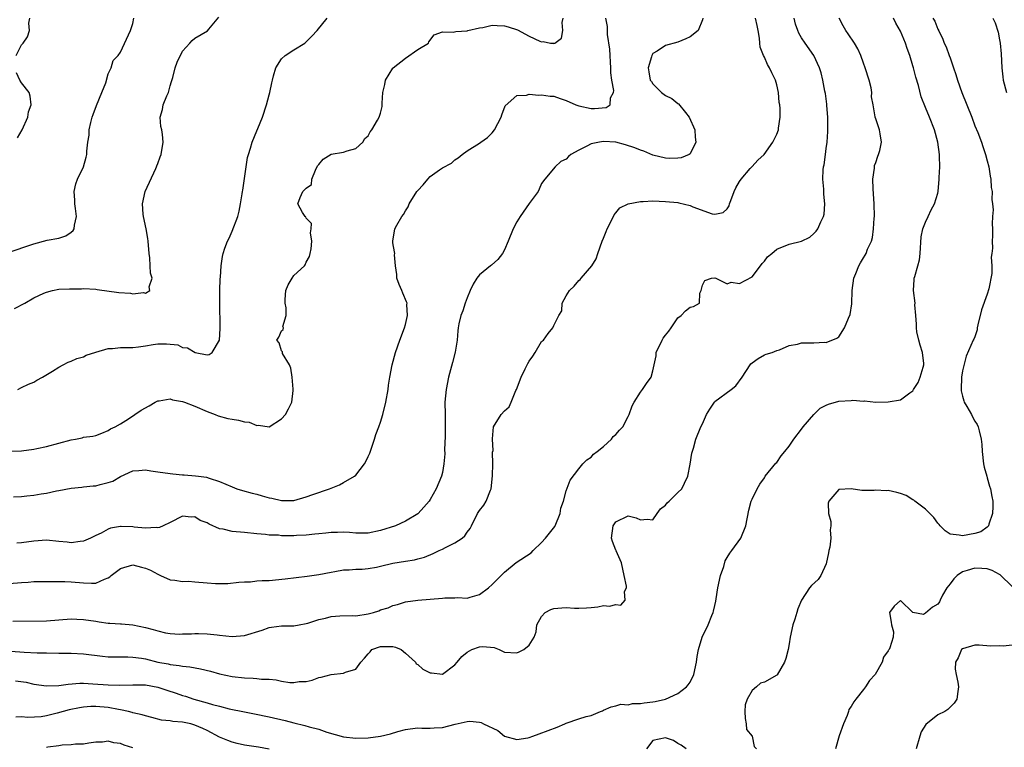
# Model space of a CAD drawing. Units: inches. Extents: x 2523000 to 2526000, y 1539000 to 1542000.
# Drawn here: x 2523649 to 2523808, y 1540259 to 1540377 of the extents above; entities that cross this region are included whole.
import ezdxf

# ---------------------------------------------------------------- set-up
doc = ezdxf.new("R2010")
doc.units = ezdxf.units.IN
doc.header["$MEASUREMENT"] = 0
doc.layers.add('LD25231539_2ft', color=115, linetype='Continuous')

msp = doc.modelspace()

# ---------------------------------------------------------------- linework, layer by layer
at = {"layer": 'LD25231539_2ft'}
for points, elevation in [([(2523647, 1540285.68), (2523649, 1540285.87), (2523650.08, 1540285.92), (2523651, 1540286.01), (2523652, 1540286), (2523653, 1540286.02), (2523654, 1540286), (2523656, 1540286), (2523657, 1540285.95), (2523659, 1540285.77), (2523660.27, 1540285.73), (2523661, 1540285.76), (2523662.4, 1540286.4), (2523663, 1540286.61), (2523663.24, 1540286.76), (2523663.48, 1540287), (2523665, 1540288.09), (2523667, 1540288.68), (2523668.35, 1540288.35), (2523669, 1540288.17), (2523669.83, 1540287.83), (2523671, 1540287.17), (2523671.13, 1540287.13), (2523671.44, 1540287), (2523673, 1540286.28), (2523673.76, 1540286.24), (2523675, 1540286.03), (2523675.96, 1540286.04), (2523677, 1540285.94), (2523679, 1540285.79), (2523680.34, 1540285.66), (2523681, 1540285.68), (2523682.31, 1540285.69), (2523684.1, 1540285.9), (2523685, 1540285.97), (2523685.98, 1540285.98), (2523687, 1540286.09), (2523687.84, 1540286.16), (2523689, 1540286.19), (2523691.56, 1540286.44), (2523695.12, 1540286.88), (2523697, 1540287.15), (2523699, 1540287.54), (2523699.63, 1540287.63), (2523701, 1540287.88), (2523701.9, 1540287.9), (2523703, 1540287.98), (2523704.02, 1540288.02), (2523705, 1540288.1), (2523706.35, 1540288.35), (2523707, 1540288.49), (2523709, 1540288.97), (2523711, 1540289.31), (2523712.47, 1540289.53), (2523713, 1540289.68), (2523714.07, 1540289.93), (2523715.49, 1540290.51), (2523716.48, 1540291), (2523717, 1540291.24), (2523717.51, 1540291.51), (2523719, 1540292.25), (2523720.15, 1540293), (2523720.62, 1540293.38), (2523721, 1540293.96), (2523721.45, 1540294.55), (2523721.66, 1540295), (2523722.67, 1540297), (2523723, 1540297.48), (2523723.68, 1540298.33), (2523724.06, 1540299), (2523724.77, 1540300.77), (2523724.88, 1540301), (2523725.07, 1540303.07), (2523725.11, 1540305), (2523725.1, 1540306.9), (2523725.19, 1540307.19), (2523725.05, 1540309), (2523725.07, 1540309.07), (2523725.26, 1540311), (2523726.46, 1540313), (2523727, 1540313.58), (2523727.76, 1540314.24), (2523728.07, 1540315), (2523728.86, 1540316.86), (2523728.94, 1540317), (2523729.69, 1540319), (2523730.38, 1540320.38), (2523730.76, 1540321.24), (2523731, 1540321.61), (2523731.6, 1540322.4), (2523731.98, 1540323), (2523733, 1540324.77), (2523733.3, 1540325), (2523734.05, 1540326.05), (2523734.84, 1540327), (2523735, 1540327.39), (2523735.77, 1540329), (2523736.27, 1540329.73), (2523736.32, 1540331), (2523737, 1540332.15), (2523737.52, 1540333), (2523738.29, 1540333.71), (2523739, 1540334.63), (2523739.23, 1540334.77), (2523739.38, 1540335), (2523741.11, 1540337), (2523741.85, 1540338.15), (2523742.09, 1540339), (2523742.79, 1540341), (2523743, 1540341.47), (2523743.45, 1540342.55), (2523743.6, 1540343), (2523744.24, 1540344.24), (2523744.73, 1540345.27), (2523745, 1540345.56), (2523745.64, 1540346.36), (2523747, 1540347.04), (2523749, 1540347.42), (2523749.42, 1540347.42), (2523751, 1540347.49), (2523753, 1540347.42), (2523755, 1540347.21), (2523755.18, 1540347.18), (2523757, 1540346.74), (2523757.45, 1540346.55), (2523760.57, 1540345.43), (2523761, 1540345.35), (2523762.36, 1540345.64), (2523763, 1540346.22), (2523763.32, 1540346.68), (2523763.38, 1540347), (2523763.56, 1540347.56), (2523764.14, 1540349), (2523764.41, 1540349.59), (2523765, 1540350.64), (2523765.23, 1540351), (2523766.71, 1540352.71), (2523767, 1540353.07), (2523767.95, 1540354.05), (2523768.98, 1540355), (2523770.36, 1540357), (2523770.56, 1540357.44), (2523771, 1540358.3), (2523771.26, 1540359), (2523771.27, 1540359.27), (2523771.54, 1540361), (2523771.57, 1540362.43), (2523771.5, 1540363), (2523771.41, 1540363.41), (2523771.28, 1540365), (2523771, 1540366.25), (2523770.8, 1540367), (2523770.2, 1540368.2), (2523769.85, 1540369), (2523769.52, 1540369.52), (2523769, 1540370.72), (2523768.84, 1540371), (2523768.31, 1540372.31), (2523768.25, 1540373), (2523768.22, 1540373.78), (2523768.01, 1540375), (2523767.83, 1540375.83), (2523767.54, 1540377)], 8088), ([(2523647.05, 1540307.05), (2523649, 1540307.11), (2523651, 1540307.37), (2523651.48, 1540307.48), (2523653, 1540307.8), (2523657, 1540308.88), (2523657.73, 1540309), (2523658.77, 1540309.22), (2523659, 1540309.31), (2523660.52, 1540309.48), (2523661, 1540309.62), (2523661.96, 1540309.96), (2523663, 1540310.38), (2523663.34, 1540310.66), (2523664.12, 1540311), (2523665, 1540311.5), (2523666.3, 1540312.3), (2523668.32, 1540313.68), (2523669.59, 1540314.41), (2523670.56, 1540315), (2523671, 1540315.22), (2523671.22, 1540315.22), (2523673, 1540315.5), (2523673.36, 1540315.36), (2523675, 1540315.11), (2523675.33, 1540315), (2523677, 1540314.34), (2523679, 1540313.48), (2523680.26, 1540313), (2523680.75, 1540312.75), (2523682.34, 1540312.34), (2523683, 1540312.21), (2523684.06, 1540312.06), (2523685, 1540311.81), (2523685.75, 1540311.75), (2523687, 1540311.23), (2523687.27, 1540311.27), (2523689, 1540311), (2523691, 1540312.27), (2523691.65, 1540313), (2523692.12, 1540313.88), (2523692.65, 1540315), (2523692.86, 1540316.86), (2523692.89, 1540317), (2523692.9, 1540317.1), (2523692.73, 1540319), (2523692.48, 1540320.48), (2523692.29, 1540321), (2523691.17, 1540322.83), (2523691.13, 1540323), (2523691.13, 1540323.13), (2523691, 1540323.26), (2523690.59, 1540324.59), (2523690.24, 1540325), (2523690.54, 1540325.46), (2523691, 1540326.51), (2523691.26, 1540326.74), (2523691.29, 1540327), (2523691.21, 1540327.21), (2523691.76, 1540329), (2523691.76, 1540330.24), (2523691.56, 1540331), (2523691.59, 1540331.59), (2523691.71, 1540333), (2523692.08, 1540333.92), (2523692.69, 1540335), (2523693, 1540335.43), (2523694.68, 1540337), (2523694.81, 1540337.19), (2523695, 1540337.61), (2523695.49, 1540338.51), (2523695.63, 1540339), (2523695.76, 1540339.76), (2523695.9, 1540341), (2523695.66, 1540342.34), (2523695.76, 1540343), (2523695.84, 1540343.84), (2523695, 1540344.7), (2523694.91, 1540344.91), (2523694.81, 1540345), (2523694.36, 1540345.64), (2523693.62, 1540347), (2523694.02, 1540348.02), (2523694.45, 1540349), (2523695, 1540349.54), (2523695.86, 1540350.14), (2523695.91, 1540351), (2523696.47, 1540352.47), (2523696.83, 1540353.17), (2523697, 1540353.4), (2523697.74, 1540354.26), (2523699, 1540355.02), (2523701, 1540355.38), (2523701.58, 1540355.58), (2523703, 1540355.96), (2523704.14, 1540357), (2523704.43, 1540357.57), (2523705, 1540358.01), (2523705.34, 1540358.66), (2523705.57, 1540359), (2523706.51, 1540360.51), (2523706.75, 1540361), (2523707, 1540361.67), (2523707.23, 1540362.77), (2523707.27, 1540363), (2523707.26, 1540363.26), (2523707.37, 1540365), (2523707.7, 1540366.3), (2523707.81, 1540367), (2523709, 1540368.95), (2523709.04, 1540369), (2523711, 1540370.57), (2523713, 1540371.94), (2523714.73, 1540373), (2523714.8, 1540373.2), (2523715.67, 1540374.33), (2523717, 1540374.78), (2523718.74, 1540374.74), (2523719.16, 1540374.84), (2523721, 1540374.96), (2523721.11, 1540375), (2523723, 1540375.44), (2523723.51, 1540375.51), (2523725, 1540375.86), (2523725.82, 1540375.82), (2523727, 1540375.79), (2523727.62, 1540375.62), (2523729.11, 1540375.11), (2523731, 1540374.12), (2523732.72, 1540373.28), (2523733, 1540373.18), (2523733.24, 1540373.24), (2523734.45, 1540373), (2523734.95, 1540372.95), (2523735, 1540372.93), (2523735.15, 1540373), (2523736.22, 1540373.78), (2523736.46, 1540375), (2523736.33, 1540376.33), (2523736.49, 1540377)], 8082), ([(2523647.26, 1540274.74), (2523649.42, 1540274.58), (2523651.5, 1540274.5), (2523653, 1540274.46), (2523655, 1540274.42), (2523657, 1540274.41), (2523659, 1540274.31), (2523662.05, 1540273.95), (2523663, 1540273.85), (2523665, 1540273.82), (2523666.18, 1540273.82), (2523667, 1540273.8), (2523668.4, 1540273.6), (2523669, 1540273.49), (2523671, 1540273), (2523672.69, 1540272.69), (2523673, 1540272.61), (2523674.46, 1540272.46), (2523675, 1540272.34), (2523676.2, 1540272.2), (2523677.89, 1540271.89), (2523679.51, 1540271.51), (2523681, 1540271.1), (2523683, 1540270.64), (2523685, 1540270.42), (2523686.4, 1540270.4), (2523687, 1540270.35), (2523687.75, 1540270.25), (2523689, 1540270.22), (2523690.13, 1540270.13), (2523691, 1540269.91), (2523692.31, 1540269.69), (2523693, 1540269.68), (2523693.84, 1540269.84), (2523695, 1540269.86), (2523695.95, 1540270.05), (2523697, 1540270.5), (2523697.42, 1540270.58), (2523699, 1540270.99), (2523701, 1540271.19), (2523701.34, 1540271.34), (2523703, 1540271.84), (2523703.8, 1540273), (2523704.4, 1540273.6), (2523705, 1540274.33), (2523705.33, 1540274.67), (2523705.59, 1540275), (2523707, 1540275.5), (2523707.51, 1540275.51), (2523709, 1540275.49), (2523709.39, 1540275.39), (2523710.32, 1540275), (2523711, 1540274.43), (2523712.63, 1540273), (2523712.73, 1540272.73), (2523713, 1540272.59), (2523713.82, 1540271.82), (2523715, 1540271.28), (2523715.24, 1540271.24), (2523717, 1540271.05), (2523719, 1540272.52), (2523719.36, 1540273), (2523720.1, 1540273.9), (2523721, 1540274.58), (2523721.75, 1540275), (2523723, 1540275.48), (2523723.51, 1540275.51), (2523725.35, 1540275.35), (2523726.17, 1540275), (2523727, 1540274.62), (2523729, 1540274.48), (2523729.37, 1540274.63), (2523730.13, 1540275), (2523731, 1540275.75), (2523731.81, 1540277), (2523732.12, 1540277.88), (2523732.24, 1540279), (2523733, 1540280.35), (2523733.57, 1540281), (2523734.51, 1540281.49), (2523735, 1540281.67), (2523736.25, 1540281.75), (2523737, 1540281.82), (2523738.32, 1540281.68), (2523739, 1540281.69), (2523740.27, 1540281.73), (2523741, 1540281.83), (2523742.09, 1540281.91), (2523743, 1540282.13), (2523743.99, 1540282.01), (2523745, 1540282.32), (2523745.82, 1540282.18), (2523746.49, 1540283), (2523746.38, 1540284.38), (2523746.73, 1540285), (2523746.74, 1540285.26), (2523746.37, 1540287), (2523745.91, 1540289), (2523745.06, 1540290.94), (2523745.04, 1540291.04), (2523745, 1540291.08), (2523744.48, 1540292.48), (2523744.32, 1540293), (2523744.59, 1540295), (2523745, 1540295.63), (2523747, 1540296.61), (2523748.28, 1540296.28), (2523749, 1540295.95), (2523750.07, 1540296.07), (2523751, 1540295.97), (2523751.68, 1540297), (2523752.24, 1540297.76), (2523753, 1540298.34), (2523753.29, 1540298.71), (2523753.64, 1540299), (2523755, 1540300.36), (2523755.68, 1540301), (2523756.12, 1540301.88), (2523756.61, 1540303), (2523757, 1540304.98), (2523757.28, 1540306.72), (2523757.55, 1540307.55), (2523757.9, 1540309), (2523758.71, 1540311), (2523759, 1540311.5), (2523759.64, 1540313), (2523760.16, 1540313.84), (2523760.92, 1540315), (2523761, 1540315.1), (2523763.62, 1540317), (2523764.38, 1540317.62), (2523765.39, 1540319), (2523766.71, 1540321), (2523766.83, 1540321.17), (2523767, 1540321.33), (2523767.97, 1540322.03), (2523769, 1540322.62), (2523769.28, 1540322.72), (2523770.25, 1540323), (2523771, 1540323.3), (2523771.46, 1540323.46), (2523773, 1540324.12), (2523774.36, 1540324.36), (2523775, 1540324.58), (2523777, 1540324.59), (2523778.69, 1540324.69), (2523779, 1540324.64), (2523780.69, 1540325.31), (2523781, 1540325.56), (2523781.96, 1540327), (2523782.57, 1540328.57), (2523782.87, 1540329.13), (2523783.13, 1540330.87), (2523783.2, 1540333), (2523783.46, 1540335), (2523783.78, 1540335.78), (2523784.25, 1540337), (2523784.51, 1540337.49), (2523785, 1540338.32), (2523785.28, 1540338.72), (2523785.42, 1540339), (2523785.68, 1540339.68), (2523786.28, 1540341), (2523786.44, 1540341.56), (2523786.64, 1540343), (2523786.73, 1540344.73), (2523786.76, 1540345), (2523786.75, 1540347), (2523786.65, 1540348.65), (2523786.57, 1540349.43), (2523786.53, 1540351), (2523786.8, 1540352.8), (2523786.81, 1540353.19), (2523787, 1540353.68), (2523787.3, 1540354.7), (2523787.46, 1540355), (2523787.66, 1540355.66), (2523787.93, 1540357), (2523787.68, 1540358.32), (2523787.61, 1540359), (2523787, 1540360.76), (2523786.9, 1540361), (2523786.9, 1540361.1), (2523786.58, 1540363), (2523786.32, 1540364.32), (2523786.37, 1540365), (2523786.24, 1540365.76), (2523785.9, 1540367), (2523785.28, 1540369), (2523785, 1540369.76), (2523784.58, 1540371), (2523784.07, 1540372.07), (2523783.53, 1540373), (2523782.51, 1540374.51), (2523782.13, 1540375), (2523781.75, 1540375.75), (2523781.07, 1540377)], 8092), ([(2523647.33, 1540339.33), (2523650.36, 1540340.36), (2523651, 1540340.56), (2523653.13, 1540341.13), (2523655, 1540341.5), (2523656.15, 1540341.85), (2523657, 1540342.45), (2523657.31, 1540342.69), (2523657.51, 1540343), (2523657.55, 1540343.55), (2523657.9, 1540345), (2523657.73, 1540346.27), (2523657.62, 1540347), (2523657.63, 1540347.63), (2523657.51, 1540349), (2523657.74, 1540350.26), (2523658.04, 1540351), (2523659.02, 1540353), (2523659.46, 1540354.54), (2523659.55, 1540355), (2523659.55, 1540355.55), (2523659.7, 1540357), (2523659.9, 1540358.1), (2523659.93, 1540359), (2523660.18, 1540360.18), (2523660.41, 1540361), (2523660.57, 1540361.43), (2523661.08, 1540362.92), (2523661.96, 1540365), (2523662.59, 1540366.59), (2523663, 1540368.01), (2523663.48, 1540369), (2523663.8, 1540370.2), (2523664.58, 1540371), (2523665, 1540371.5), (2523666.62, 1540375), (2523667, 1540376.13), (2523667.16, 1540377)], 8076), ([(2523647.59, 1540279.59), (2523653, 1540279.68), (2523655, 1540279.81), (2523657, 1540279.96), (2523657.92, 1540279.92), (2523659, 1540279.89), (2523661, 1540279.58), (2523661.52, 1540279.52), (2523663, 1540279.27), (2523663.28, 1540279.28), (2523665, 1540279.16), (2523665.16, 1540279.16), (2523667, 1540279), (2523669, 1540278.59), (2523670.27, 1540278.27), (2523671, 1540278.02), (2523672.26, 1540277.74), (2523673, 1540277.63), (2523674.49, 1540277.51), (2523675, 1540277.53), (2523676.47, 1540277.53), (2523677, 1540277.59), (2523677.6, 1540277.6), (2523679, 1540277.56), (2523680.6, 1540277.4), (2523681, 1540277.33), (2523683, 1540277.11), (2523685, 1540277.26), (2523687.86, 1540278.14), (2523689, 1540278.57), (2523689.39, 1540278.61), (2523691, 1540278.85), (2523693, 1540278.83), (2523693.82, 1540279), (2523695, 1540279.2), (2523695.26, 1540279.26), (2523697, 1540279.88), (2523698.09, 1540280.09), (2523699, 1540280.33), (2523700.44, 1540280.44), (2523702.51, 1540280.51), (2523703, 1540280.48), (2523705, 1540280.78), (2523705.85, 1540281), (2523706.71, 1540281.29), (2523707, 1540281.41), (2523708.22, 1540281.78), (2523709, 1540282.13), (2523709.72, 1540282.28), (2523711, 1540282.72), (2523713, 1540283.02), (2523715, 1540283.14), (2523717, 1540283.3), (2523717.35, 1540283.35), (2523719, 1540283.36), (2523719.41, 1540283.41), (2523721, 1540283.32), (2523721.47, 1540283.47), (2523723, 1540283.89), (2523724.41, 1540285), (2523725, 1540285.5), (2523727, 1540287.52), (2523728.91, 1540289.09), (2523731.34, 1540290.66), (2523731.63, 1540291), (2523733, 1540292.3), (2523733.64, 1540293), (2523735.12, 1540294.88), (2523735.18, 1540295), (2523736.02, 1540297), (2523736.12, 1540297.88), (2523736.53, 1540299), (2523737, 1540300.67), (2523737.6, 1540302.4), (2523739, 1540304.23), (2523739.66, 1540305), (2523740.32, 1540305.68), (2523741, 1540306.09), (2523741.4, 1540306.6), (2523741.98, 1540307), (2523743, 1540307.84), (2523744.28, 1540309), (2523744.57, 1540309.43), (2523745, 1540309.75), (2523745.57, 1540310.43), (2523746.13, 1540311), (2523747, 1540312.66), (2523747.16, 1540313), (2523747.63, 1540314.37), (2523747.95, 1540315), (2523749, 1540316.61), (2523749.32, 1540317), (2523749.98, 1540317.98), (2523750.73, 1540319), (2523751, 1540320.05), (2523751.18, 1540321), (2523751.51, 1540322.49), (2523751.54, 1540323), (2523752.46, 1540325), (2523752.66, 1540325.34), (2523753, 1540325.8), (2523753.57, 1540326.43), (2523753.94, 1540327), (2523755, 1540328.58), (2523755.55, 1540329), (2523756.26, 1540329.74), (2523757, 1540330.32), (2523757.54, 1540330.46), (2523758.53, 1540331), (2523758.57, 1540332.57), (2523758.76, 1540333), (2523759, 1540333.88), (2523759.38, 1540334.62), (2523760.45, 1540335), (2523761, 1540335.05), (2523761.16, 1540335), (2523763, 1540334.08), (2523763.65, 1540334.35), (2523765, 1540334.14), (2523767, 1540335.24), (2523768.39, 1540337), (2523768.62, 1540337.38), (2523769, 1540337.77), (2523769.52, 1540338.48), (2523770.2, 1540339), (2523771, 1540339.67), (2523773, 1540340.52), (2523774.99, 1540341), (2523776.36, 1540341.64), (2523777, 1540342.23), (2523777.37, 1540342.63), (2523777.62, 1540343), (2523778.12, 1540344.12), (2523778.56, 1540345), (2523778.65, 1540345.35), (2523778.76, 1540347), (2523778.58, 1540348.58), (2523778.61, 1540349.39), (2523778.46, 1540351), (2523778.5, 1540352.5), (2523778.57, 1540353), (2523778.66, 1540353.34), (2523778.86, 1540355), (2523779, 1540355.94), (2523779.14, 1540357), (2523779.27, 1540358.73), (2523779.25, 1540361), (2523779.1, 1540362.9), (2523779.11, 1540363.11), (2523778.87, 1540364.87), (2523778.78, 1540365.22), (2523778.46, 1540367), (2523778.17, 1540368.17), (2523777.92, 1540369), (2523776.96, 1540371), (2523775.56, 1540373), (2523775, 1540373.84), (2523774.58, 1540374.58), (2523774.4, 1540375), (2523774.05, 1540376.05), (2523773.82, 1540377)], 8090), ([(2523647.68, 1540299.68), (2523649, 1540299.73), (2523649.85, 1540299.85), (2523651, 1540299.94), (2523652.18, 1540300.18), (2523653, 1540300.27), (2523654.66, 1540300.66), (2523655, 1540300.7), (2523657, 1540301.11), (2523658.73, 1540301.27), (2523659, 1540301.28), (2523660.54, 1540301.46), (2523661, 1540301.48), (2523661.67, 1540301.67), (2523663, 1540302), (2523663.76, 1540302.24), (2523665, 1540302.96), (2523667, 1540303.88), (2523667.92, 1540303.92), (2523669, 1540304.06), (2523669.87, 1540303.87), (2523671, 1540303.75), (2523673, 1540303.43), (2523673.42, 1540303.42), (2523675, 1540303.23), (2523675.24, 1540303.24), (2523677.09, 1540303.09), (2523677.6, 1540303), (2523678.86, 1540302.86), (2523679.32, 1540302.68), (2523681, 1540302.16), (2523683, 1540301.3), (2523683.77, 1540301), (2523684.7, 1540300.7), (2523686.27, 1540300.27), (2523687, 1540300.1), (2523687.87, 1540299.87), (2523689, 1540299.53), (2523689.45, 1540299.45), (2523691, 1540299.08), (2523693, 1540299.12), (2523695, 1540299.67), (2523696.06, 1540300.06), (2523698.76, 1540301), (2523699, 1540301.11), (2523700.36, 1540301.64), (2523701, 1540301.98), (2523702.78, 1540303), (2523703, 1540303.2), (2523704.39, 1540305), (2523704.61, 1540305.39), (2523705, 1540306.21), (2523705.24, 1540306.76), (2523705.53, 1540307.53), (2523706.02, 1540309), (2523706.24, 1540309.76), (2523706.74, 1540311), (2523707, 1540311.74), (2523707.36, 1540313), (2523707.84, 1540315), (2523708.2, 1540317), (2523708.29, 1540317.71), (2523708.51, 1540319), (2523708.88, 1540321), (2523709.4, 1540323), (2523710.1, 1540325), (2523710.85, 1540327), (2523711, 1540327.53), (2523711.35, 1540329), (2523711.26, 1540330.74), (2523711.27, 1540331), (2523711.2, 1540331.2), (2523710.58, 1540332.58), (2523710.42, 1540333), (2523710.01, 1540334.01), (2523709.62, 1540335), (2523709.6, 1540335.6), (2523709.38, 1540337), (2523709.25, 1540338.76), (2523709.28, 1540339), (2523709.27, 1540339.27), (2523709, 1540340.7), (2523708.96, 1540341), (2523709.32, 1540343), (2523709.6, 1540343.6), (2523710.43, 1540345), (2523710.69, 1540345.31), (2523711, 1540345.9), (2523711.46, 1540346.54), (2523711.61, 1540347), (2523712.85, 1540349), (2523713, 1540349.2), (2523713.9, 1540350.1), (2523714.61, 1540351), (2523715, 1540351.41), (2523716.5, 1540352.5), (2523717, 1540352.84), (2523718.43, 1540353.57), (2523719, 1540354.11), (2523719.55, 1540354.45), (2523720.18, 1540355), (2523721, 1540355.58), (2523723, 1540356.84), (2523723.21, 1540357), (2523724.26, 1540357.74), (2523725, 1540358.48), (2523725.38, 1540359), (2523726.45, 1540361), (2523726.59, 1540361.41), (2523727.14, 1540362.86), (2523729, 1540364.54), (2523730.56, 1540364.56), (2523731, 1540364.71), (2523732.57, 1540364.57), (2523733, 1540364.65), (2523734.41, 1540364.41), (2523735, 1540364.42), (2523736.01, 1540364.01), (2523737, 1540363.71), (2523738.56, 1540363), (2523739, 1540362.84), (2523741, 1540362.44), (2523741.57, 1540362.43), (2523743.42, 1540362.58), (2523744.1, 1540363), (2523744.14, 1540364.14), (2523744.62, 1540365), (2523744.67, 1540365.33), (2523744.35, 1540367), (2523744.2, 1540368.2), (2523744.2, 1540369), (2523744.12, 1540369.88), (2523744.06, 1540371), (2523744.03, 1540372.03), (2523743.64, 1540374.36), (2523743.67, 1540375.67), (2523743.37, 1540377)], 8084), ([(2523647.87, 1540330.13), (2523649.53, 1540331), (2523651, 1540331.83), (2523652.59, 1540332.59), (2523653, 1540332.77), (2523653.98, 1540333), (2523655, 1540333.21), (2523656.73, 1540333.27), (2523657, 1540333.29), (2523658.7, 1540333.3), (2523659, 1540333.32), (2523661, 1540333.24), (2523661.19, 1540333.2), (2523664.7, 1540332.7), (2523666.6, 1540332.6), (2523667, 1540332.5), (2523668.68, 1540332.68), (2523669, 1540332.57), (2523669.74, 1540333), (2523669.59, 1540333.59), (2523670.11, 1540335), (2523669.81, 1540335.81), (2523669.78, 1540337), (2523669.7, 1540338.3), (2523669.59, 1540339), (2523669.47, 1540341), (2523669.42, 1540341.42), (2523669.14, 1540343), (2523668.67, 1540345), (2523668.63, 1540345.37), (2523668.53, 1540347), (2523668.99, 1540349.01), (2523670.71, 1540352.71), (2523670.82, 1540353), (2523670.84, 1540353.16), (2523671, 1540353.53), (2523671.37, 1540354.63), (2523671.54, 1540355), (2523671.87, 1540357), (2523671.77, 1540358.23), (2523671.64, 1540359), (2523671.51, 1540359.51), (2523671.4, 1540361), (2523671.76, 1540362.24), (2523671.87, 1540363), (2523672.47, 1540364.47), (2523672.71, 1540365), (2523672.79, 1540365.21), (2523673, 1540366.08), (2523673.23, 1540366.77), (2523673.42, 1540367.42), (2523673.8, 1540369), (2523674.12, 1540369.88), (2523675, 1540371.68), (2523676.16, 1540373), (2523676.58, 1540373.42), (2523677, 1540373.76), (2523679.03, 1540374.97), (2523679.24, 1540375.24), (2523680.84, 1540377.16)], 8078), ([(2523648.02, 1540269.98), (2523649.74, 1540269.74), (2523651, 1540269.44), (2523653, 1540269.13), (2523655, 1540269.21), (2523656.55, 1540269.45), (2523658.43, 1540269.57), (2523659, 1540269.57), (2523660.5, 1540269.5), (2523663, 1540269.3), (2523664.76, 1540269.24), (2523667, 1540269.33), (2523668.68, 1540269.32), (2523669, 1540269.3), (2523671, 1540268.95), (2523672.45, 1540268.45), (2523673.96, 1540267.96), (2523675, 1540267.58), (2523675.46, 1540267.46), (2523676.81, 1540267), (2523679, 1540266.41), (2523679.85, 1540266.15), (2523681, 1540265.87), (2523682.54, 1540265.46), (2523685, 1540264.93), (2523686.64, 1540264.64), (2523689, 1540264.17), (2523691.56, 1540263.56), (2523693, 1540263.19), (2523694.77, 1540262.77), (2523695.45, 1540262.55), (2523697, 1540262.15), (2523698.32, 1540261.68), (2523701, 1540260.93), (2523703, 1540260.72), (2523705, 1540260.76), (2523707, 1540261.01), (2523708.58, 1540261.42), (2523709.79, 1540261.79), (2523711, 1540262.12), (2523711.8, 1540262.2), (2523713, 1540262.37), (2523713.68, 1540262.32), (2523715, 1540262.3), (2523715.65, 1540262.35), (2523717, 1540262.42), (2523719.02, 1540262.98), (2523721, 1540263.41), (2523721.42, 1540263.42), (2523723, 1540263.28), (2523723.23, 1540263.23), (2523723.6, 1540263), (2523725.92, 1540261.92), (2523727, 1540261.04), (2523729, 1540260.5), (2523730.78, 1540260.78), (2523731, 1540260.8), (2523731.59, 1540261), (2523732.59, 1540261.41), (2523735.5, 1540262.5), (2523736.74, 1540263), (2523737, 1540263.12), (2523739, 1540263.82), (2523740.2, 1540264.2), (2523741, 1540264.38), (2523742.54, 1540265), (2523742.86, 1540265.14), (2523743, 1540265.22), (2523744.25, 1540265.75), (2523745, 1540265.91), (2523745.8, 1540266.2), (2523747, 1540266.11), (2523747.7, 1540266.3), (2523749, 1540266.28), (2523749.6, 1540266.4), (2523751, 1540266.55), (2523751.38, 1540266.62), (2523753.02, 1540266.98), (2523755, 1540267.9), (2523756.44, 1540269), (2523756.7, 1540269.3), (2523757, 1540269.77), (2523757.58, 1540271), (2523758.03, 1540273), (2523758.12, 1540273.88), (2523758.36, 1540275), (2523758.97, 1540277), (2523759.91, 1540279), (2523760.51, 1540280.51), (2523760.73, 1540281), (2523760.8, 1540281.2), (2523761, 1540282.11), (2523761.18, 1540282.82), (2523761.21, 1540283.21), (2523761.5, 1540285), (2523761.91, 1540287), (2523762.44, 1540288.44), (2523762.66, 1540289.34), (2523763, 1540289.88), (2523763.39, 1540290.61), (2523763.74, 1540291), (2523765.2, 1540293), (2523765.99, 1540295), (2523766.49, 1540297.51), (2523766.88, 1540299), (2523767, 1540299.33), (2523767.83, 1540301), (2523768.25, 1540301.75), (2523769, 1540302.76), (2523769.15, 1540303), (2523770.86, 1540305.14), (2523771, 1540305.24), (2523771.71, 1540306.29), (2523772.31, 1540307), (2523773, 1540307.85), (2523773.74, 1540309), (2523775, 1540310.63), (2523775.27, 1540311), (2523777, 1540312.97), (2523777.99, 1540314.01), (2523779, 1540314.48), (2523779.34, 1540314.66), (2523781, 1540315.12), (2523783, 1540315.27), (2523783.31, 1540315.31), (2523785, 1540315.15), (2523785.18, 1540315.18), (2523787.01, 1540314.99), (2523789, 1540315.03), (2523791, 1540315.36), (2523792.47, 1540316.47), (2523793, 1540316.82), (2523793.09, 1540317), (2523793.82, 1540318.18), (2523794.19, 1540319), (2523794.65, 1540320.65), (2523794.78, 1540321), (2523794.77, 1540321.23), (2523794.55, 1540323), (2523794.18, 1540324.18), (2523793.95, 1540325), (2523793.64, 1540326.36), (2523793.55, 1540327), (2523793.59, 1540327.59), (2523793.46, 1540329), (2523793.32, 1540330.68), (2523793.34, 1540331), (2523793.09, 1540333), (2523793.22, 1540334.78), (2523793.22, 1540335), (2523793.29, 1540335.29), (2523793.8, 1540337), (2523794.03, 1540337.97), (2523794.19, 1540339), (2523794.32, 1540341.68), (2523794.57, 1540343), (2523795, 1540344.05), (2523795.46, 1540345), (2523795.95, 1540346.05), (2523796.46, 1540347), (2523797, 1540348.72), (2523797.06, 1540349), (2523797.26, 1540351), (2523797.25, 1540351.25), (2523797.32, 1540353), (2523797.29, 1540354.71), (2523797.27, 1540355), (2523797.04, 1540357), (2523796.49, 1540359), (2523795.67, 1540361), (2523795, 1540362.58), (2523794.33, 1540364.33), (2523793.88, 1540366.12), (2523793.46, 1540367.46), (2523793.09, 1540369), (2523793, 1540369.32), (2523792.5, 1540371), (2523792.09, 1540372.09), (2523791.79, 1540373), (2523791, 1540374.93), (2523790.21, 1540376.21), (2523789.86, 1540377)], 8094), ([(2523648.1, 1540371), (2523649, 1540372.72), (2523649.24, 1540373), (2523649.98, 1540374.02), (2523650.29, 1540375), (2523650.18, 1540376.18), (2523650.32, 1540377)], 8074), ([(2523759.06, 1540377), (2523759, 1540376.75), (2523758.32, 1540375), (2523757, 1540374), (2523756.32, 1540373.68), (2523755, 1540373.13), (2523753, 1540372.6), (2523751.7, 1540371.7), (2523751, 1540371.3), (2523750.81, 1540371), (2523750.76, 1540370.76), (2523750.21, 1540369), (2523750.35, 1540368.35), (2523750.56, 1540367), (2523750.76, 1540366.76), (2523751, 1540366.4), (2523752.38, 1540365), (2523753, 1540364.54), (2523754.02, 1540364.02), (2523755, 1540363.24), (2523755.15, 1540363.15), (2523756.25, 1540361.75), (2523756.87, 1540361), (2523757.78, 1540359), (2523757.79, 1540357.79), (2523757.95, 1540357), (2523757, 1540355.11), (2523756.85, 1540355), (2523755.56, 1540354.44), (2523755, 1540354.38), (2523753.66, 1540354.34), (2523753, 1540354.41), (2523751, 1540354.87), (2523749.52, 1540355.52), (2523749, 1540355.69), (2523748.09, 1540356.09), (2523746.57, 1540356.57), (2523745, 1540356.97), (2523743, 1540357.1), (2523742.35, 1540357), (2523741, 1540356.7), (2523740.31, 1540356.31), (2523739, 1540355.7), (2523737.74, 1540355), (2523737.33, 1540354.67), (2523737, 1540354.23), (2523736.13, 1540353.87), (2523735.2, 1540353), (2523733.51, 1540351), (2523733, 1540350.28), (2523732.6, 1540349.4), (2523732.44, 1540349), (2523731, 1540347.05), (2523729.54, 1540345), (2523729, 1540344.13), (2523728.44, 1540343), (2523727.63, 1540341), (2523727, 1540339.58), (2523726.67, 1540339), (2523725.96, 1540338.04), (2523724.89, 1540337.11), (2523724.78, 1540337), (2523723, 1540335.57), (2523722.57, 1540335), (2523721.96, 1540334.04), (2523721.48, 1540333), (2523721, 1540331.83), (2523720.68, 1540331), (2523720.29, 1540329.71), (2523719.97, 1540329), (2523719.65, 1540327.65), (2523719.53, 1540327), (2523719.48, 1540326.52), (2523719.37, 1540325), (2523719.05, 1540323.05), (2523718.6, 1540321.4), (2523717.99, 1540319), (2523717.6, 1540317), (2523717.4, 1540315), (2523717.41, 1540313), (2523717.45, 1540311), (2523717.42, 1540309.42), (2523717.34, 1540307.34), (2523717.37, 1540306.63), (2523717.24, 1540305), (2523717, 1540303.64), (2523716.85, 1540303), (2523715.99, 1540301), (2523715, 1540299.25), (2523714.84, 1540299), (2523713.99, 1540298.01), (2523713.08, 1540297), (2523713, 1540296.94), (2523711, 1540295.76), (2523709.39, 1540295), (2523707, 1540294.23), (2523705, 1540293.82), (2523704.2, 1540293.8), (2523703, 1540293.83), (2523701.95, 1540293.95), (2523701, 1540293.99), (2523700.05, 1540293.95), (2523699, 1540293.95), (2523698.16, 1540293.84), (2523697, 1540293.72), (2523696.37, 1540293.63), (2523695, 1540293.5), (2523693.44, 1540293.44), (2523693, 1540293.41), (2523691, 1540293.41), (2523690.53, 1540293.47), (2523689, 1540293.49), (2523688.41, 1540293.59), (2523687, 1540293.71), (2523685, 1540293.93), (2523683, 1540294.1), (2523681.55, 1540294.45), (2523681, 1540294.52), (2523679.28, 1540295.28), (2523679, 1540295.47), (2523677.87, 1540295.87), (2523677, 1540296.46), (2523676.42, 1540296.42), (2523675, 1540296.59), (2523673, 1540295.56), (2523671.89, 1540295), (2523671.28, 1540294.72), (2523671, 1540294.68), (2523670.72, 1540294.72), (2523669, 1540294.62), (2523667.2, 1540294.8), (2523667, 1540294.83), (2523665.11, 1540294.89), (2523665, 1540294.88), (2523663.39, 1540294.61), (2523663, 1540294.46), (2523661.84, 1540293.84), (2523661, 1540293.45), (2523660.12, 1540293), (2523659, 1540292.5), (2523658.48, 1540292.48), (2523657, 1540292.27), (2523656.35, 1540292.35), (2523655, 1540292.49), (2523653, 1540292.68), (2523651, 1540292.51), (2523649, 1540292.23), (2523648.21, 1540292.21)], 8086), ([(2523648.38, 1540317), (2523649, 1540317.34), (2523650.12, 1540317.88), (2523651, 1540318.22), (2523651.47, 1540318.53), (2523652.37, 1540319), (2523654, 1540320), (2523655, 1540320.66), (2523655.7, 1540321), (2523656.54, 1540321.46), (2523657, 1540321.58), (2523657.95, 1540322.05), (2523659, 1540322.29), (2523659.45, 1540322.55), (2523661, 1540323.04), (2523663, 1540323.63), (2523663.67, 1540323.67), (2523665, 1540323.82), (2523665.8, 1540323.8), (2523667, 1540323.83), (2523667.91, 1540323.91), (2523669, 1540324.1), (2523670.27, 1540324.28), (2523671, 1540324.4), (2523672.42, 1540324.42), (2523674.22, 1540324.22), (2523675, 1540323.83), (2523675.78, 1540323.78), (2523677.02, 1540322.98), (2523679, 1540322.63), (2523679.31, 1540322.68), (2523679.78, 1540323), (2523681, 1540325), (2523681.1, 1540326.9), (2523681.08, 1540327.08), (2523681.01, 1540331), (2523681.02, 1540333), (2523681.09, 1540334.91), (2523681.15, 1540335.15), (2523681.23, 1540337), (2523681.47, 1540338.53), (2523681.57, 1540339), (2523681.84, 1540339.84), (2523682.28, 1540341), (2523682.52, 1540341.48), (2523683, 1540342.58), (2523683.92, 1540345), (2523684.14, 1540345.86), (2523684.39, 1540347), (2523684.61, 1540348.61), (2523684.69, 1540349), (2523684.76, 1540349.24), (2523685.28, 1540353), (2523685.52, 1540354.48), (2523685.64, 1540355), (2523686, 1540356), (2523686.26, 1540357), (2523687, 1540358.79), (2523687.19, 1540359.19), (2523687.93, 1540361), (2523688.59, 1540363), (2523689, 1540364.63), (2523689.11, 1540365), (2523689.45, 1540366.55), (2523689.53, 1540367), (2523689.72, 1540367.72), (2523690.1, 1540369), (2523691, 1540370.46), (2523691.6, 1540371), (2523693, 1540371.92), (2523694.78, 1540373), (2523695, 1540373.19), (2523695.87, 1540374.13), (2523696.73, 1540375), (2523698.37, 1540377)], 8080), ([(2523796.19, 1540377), (2523796.51, 1540376.51), (2523797, 1540375.25), (2523797.1, 1540375.1), (2523797.14, 1540375), (2523797.79, 1540373.79), (2523798.03, 1540373), (2523798.38, 1540372.38), (2523798.84, 1540371), (2523799, 1540370.6), (2523799.55, 1540369), (2523799.94, 1540367.94), (2523800.19, 1540367), (2523800.87, 1540365), (2523802.49, 1540361), (2523803, 1540359.63), (2523803.46, 1540358.54), (2523804.06, 1540357), (2523804.27, 1540356.27), (2523804.74, 1540355), (2523805, 1540353.96), (2523805.27, 1540353), (2523805.49, 1540351.49), (2523805.6, 1540351), (2523805.66, 1540349.66), (2523805.77, 1540349), (2523805.74, 1540347.74), (2523805.84, 1540347), (2523805.94, 1540346.06), (2523805.85, 1540345), (2523805.81, 1540343.81), (2523805.85, 1540343), (2523805.86, 1540341.86), (2523805.79, 1540341), (2523805.87, 1540339.87), (2523805.74, 1540339), (2523805.62, 1540338.38), (2523805.75, 1540337), (2523805.76, 1540335.75), (2523805.28, 1540333.27), (2523805, 1540332.41), (2523804.08, 1540329.92), (2523803.47, 1540327.47), (2523803.38, 1540327), (2523803.36, 1540326.64), (2523803, 1540325.56), (2523802.84, 1540325.16), (2523802.73, 1540325), (2523801.57, 1540322.43), (2523801, 1540320.04), (2523800.86, 1540319), (2523800.79, 1540317), (2523800.81, 1540316.81), (2523801, 1540315.95), (2523801.21, 1540315.21), (2523801.29, 1540315), (2523801.71, 1540314.29), (2523802.43, 1540313), (2523802.61, 1540312.61), (2523803, 1540311.9), (2523803.36, 1540311.37), (2523803.53, 1540311), (2523803.67, 1540310.33), (2523804.03, 1540309), (2523804.13, 1540308.13), (2523804.2, 1540307), (2523804.41, 1540305), (2523804.49, 1540304.49), (2523804.91, 1540303), (2523805, 1540302.76), (2523805.39, 1540301.39), (2523805.52, 1540301), (2523805.73, 1540299.73), (2523805.88, 1540299), (2523805.88, 1540298.12), (2523805.83, 1540297), (2523805.28, 1540295.28), (2523805.22, 1540295), (2523805, 1540294.77), (2523803.95, 1540294.05), (2523803, 1540293.78), (2523801, 1540293.38), (2523800.49, 1540293.51), (2523799, 1540293.65), (2523798.18, 1540294.18), (2523797.41, 1540295), (2523797.24, 1540295.24), (2523797, 1540295.44), (2523796.35, 1540296.35), (2523795.74, 1540297), (2523795, 1540297.7), (2523793.3, 1540299), (2523793.14, 1540299.14), (2523793, 1540299.21), (2523791.89, 1540299.89), (2523791, 1540300.23), (2523790.39, 1540300.39), (2523789, 1540300.71), (2523788.68, 1540300.68), (2523787, 1540300.76), (2523786.72, 1540300.72), (2523785, 1540300.71), (2523784.72, 1540300.72), (2523783, 1540300.98), (2523781, 1540300.88), (2523779.41, 1540299), (2523779.32, 1540298.68), (2523779.35, 1540297), (2523779.71, 1540295.71), (2523779.73, 1540295), (2523779.64, 1540294.36), (2523779.73, 1540293), (2523779.55, 1540291.55), (2523779.43, 1540291), (2523779.38, 1540290.62), (2523779, 1540288.88), (2523778.1, 1540287), (2523777.69, 1540286.31), (2523776.63, 1540285.37), (2523776.29, 1540285), (2523775, 1540283.02), (2523774.39, 1540281.61), (2523774.26, 1540281), (2523773.94, 1540279.94), (2523773.6, 1540279), (2523773.14, 1540277), (2523773, 1540275.92), (2523772.84, 1540275), (2523772.44, 1540273.56), (2523772.25, 1540273), (2523771.07, 1540270.93), (2523771, 1540270.87), (2523769, 1540269.74), (2523768.39, 1540269.61), (2523767.71, 1540269), (2523767, 1540268.42), (2523766.2, 1540267), (2523765.92, 1540266.08), (2523765.82, 1540265), (2523765.87, 1540263.87), (2523766.06, 1540263), (2523766.12, 1540262.12), (2523767, 1540261), (2523767.37, 1540259.37), (2523767.73, 1540259)], 8096), ([(2523805.88, 1540377), (2523806.27, 1540376.27), (2523806.75, 1540374.75), (2523807, 1540373.49), (2523807.07, 1540373), (2523807.23, 1540371.23), (2523807.36, 1540369), (2523807.54, 1540367.54), (2523807.59, 1540367), (2523808.12, 1540365)], 8098), ([(2523648.33, 1540357.67), (2523649.08, 1540359), (2523650, 1540361), (2523650.14, 1540361.86), (2523650.57, 1540363), (2523650.41, 1540364.41), (2523650.23, 1540365), (2523649, 1540366.58), (2523648.74, 1540367), (2523648.2, 1540368.2)], 8074), ([(2523809, 1540285.19), (2523807.1, 1540287.1), (2523807, 1540287.13), (2523805.8, 1540287.8), (2523805, 1540288.03), (2523804.11, 1540288.11), (2523803, 1540288.19), (2523801.78, 1540287.78), (2523801, 1540287.57), (2523800.13, 1540287), (2523799.58, 1540286.42), (2523799, 1540285.64), (2523798.46, 1540285), (2523797.78, 1540283.78), (2523797.39, 1540283), (2523797.28, 1540282.72), (2523797, 1540282.33), (2523796.16, 1540281.84), (2523795, 1540280.87), (2523794.7, 1540280.7), (2523792.98, 1540280.98), (2523792.99, 1540281), (2523791, 1540282.95), (2523789.95, 1540282.05), (2523789.19, 1540281), (2523789.46, 1540279.46), (2523789.51, 1540279), (2523789.88, 1540277.88), (2523789.78, 1540277), (2523789.29, 1540275.29), (2523789.13, 1540275), (2523789.06, 1540274.94), (2523789, 1540274.79), (2523788.22, 1540273.78), (2523788.01, 1540273), (2523786.88, 1540271), (2523785.96, 1540270.04), (2523785.35, 1540269), (2523785, 1540268.58), (2523783.79, 1540267), (2523783.44, 1540266.56), (2523783, 1540265.81), (2523782.66, 1540265.33), (2523782.6, 1540265), (2523782.38, 1540264.38), (2523781.76, 1540263), (2523781.06, 1540261.06), (2523780.49, 1540259)], 8098), ([(2523809, 1540275.73), (2523807.56, 1540275.56), (2523807, 1540275.6), (2523805.54, 1540275.54), (2523803.7, 1540275.7), (2523803, 1540275.71), (2523801, 1540275.12), (2523800.86, 1540275), (2523800.3, 1540273.7), (2523799.88, 1540273), (2523799.84, 1540271.84), (2523799.97, 1540271), (2523800.26, 1540269.74), (2523800.38, 1540269), (2523800.26, 1540268.26), (2523800.1, 1540267), (2523799.67, 1540266.33), (2523799, 1540265.69), (2523798.66, 1540265.34), (2523798.15, 1540265), (2523797, 1540264.45), (2523795.08, 1540262.92), (2523794.3, 1540261.7), (2523794.09, 1540261), (2523793.54, 1540259)], 8100), ([(2523689, 1540258.94), (2523687.25, 1540259.25), (2523685, 1540259.59), (2523683.84, 1540259.84), (2523683, 1540260.05), (2523682.3, 1540260.3), (2523681, 1540260.84), (2523679, 1540261.92), (2523678.28, 1540262.28), (2523677, 1540262.82), (2523676.32, 1540263), (2523675.24, 1540263.24), (2523675, 1540263.3), (2523673.41, 1540263.41), (2523673, 1540263.51), (2523671.63, 1540263.63), (2523670.05, 1540264.05), (2523669, 1540264.29), (2523668.49, 1540264.49), (2523667, 1540264.8), (2523666.86, 1540264.86), (2523666.3, 1540265), (2523665, 1540265.29), (2523664.67, 1540265.33), (2523663, 1540265.66), (2523661, 1540265.8), (2523660.21, 1540265.79), (2523659, 1540265.7), (2523658.38, 1540265.62), (2523656.7, 1540265.3), (2523654.75, 1540264.75), (2523653, 1540264.31), (2523652.17, 1540264.17), (2523650.02, 1540264.02), (2523649, 1540264.13), (2523648.09, 1540264.09)], 8096), ([(2523667, 1540259.14), (2523665.56, 1540259.56), (2523665, 1540259.86), (2523663.92, 1540259.92), (2523663, 1540260.22), (2523662.07, 1540260.07), (2523661, 1540260.05), (2523659.89, 1540259.89), (2523659, 1540259.74), (2523657.73, 1540259.73), (2523657, 1540259.6), (2523655.58, 1540259.58), (2523655, 1540259.44), (2523653.23, 1540259.23), (2523653, 1540259.17)], 8098), ([(2523756.38, 1540259), (2523755.58, 1540259.58), (2523755, 1540259.84), (2523754.32, 1540260.32), (2523753, 1540260.75), (2523751, 1540260.33), (2523749.93, 1540259)], 8096)]:
    msp.add_lwpolyline(points, dxfattribs=dict(at, elevation=elevation))

doc.saveas('drawing.dxf')
